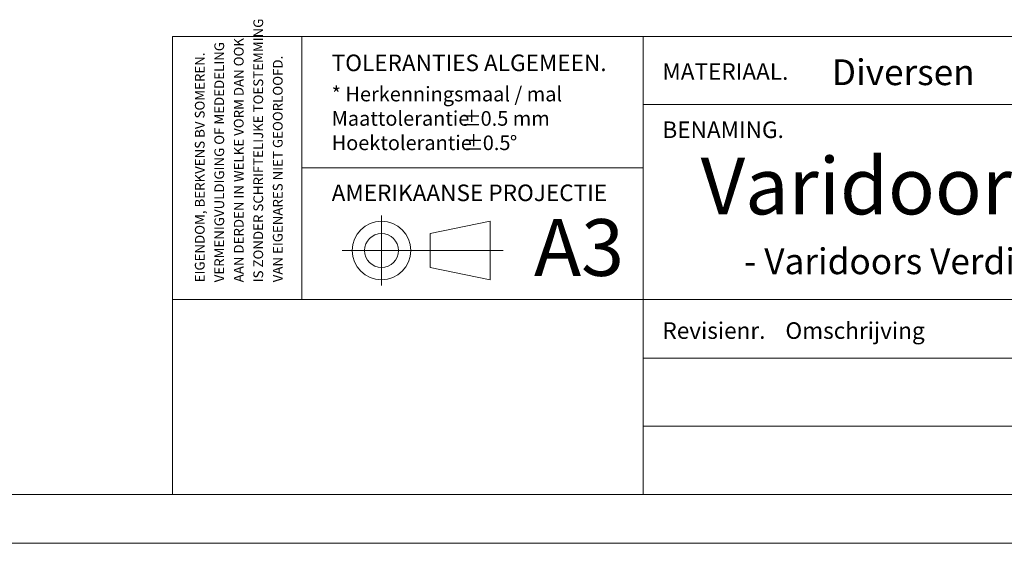
# Paper-space layout 'Sheet2' of a CAD drawing. Units: millimetres. Extents: x 0 to 420, y 0 to 297.
# Drawn here: x 200 to 301, y 0 to 54 of the extents above; entities that cross this region are included whole.
import ezdxf

# ---------------------------------------------------------------- set-up
doc = ezdxf.new("R2010")
doc.units = ezdxf.units.MM
doc.linetypes.add('SLD-Center', pattern=[19.05, 15.24, -1.27, 1.27, -1.27])
doc.linetypes.add('SLD-Solid', pattern=[0])
doc.styles.add('SLDTEXTSTYLE0', font='TXT', dxfattribs={"width": 0.7})
doc.styles.add('SLDTEXTSTYLE1', font='TXT', dxfattribs={"width": 0.605})

# ---------------------------------------------------------------- blocks, each defined once
blk = doc.blocks.new('SW_NOTE_3')
at = {"color": 0, "linetype": 'Continuous', "lineweight": 0, "char_height": 1.5, "attachment_point": 1, "style": 'SLDTEXTSTYLE0'}
for s, insert in [('* Herkenningsmaal / mal', (0, 1.93)), ('Maattolerantie', (0, -0.57)), ('%%p', (13.34, -0.57)), ('0.5 mm', (15.28, -0.57)), ('Hoektolerantie', (0, -3.07)), ('%%p', (13.55, -3.07)), ('%%d', (18.28, -3.07)), ('0.5', (15.5, -3.07))]:
    blk.add_mtext(s, dxfattribs=dict(at, insert=insert))
blk = doc.blocks.new('SW_NOTE_4')
at = {"color": 0, "linetype": 'Continuous', "lineweight": 0, "char_height": 1, "attachment_point": 1, "rotation": 90, "style": 'SLDTEXTSTYLE1'}
for s, insert in [('IS ZONDER SCHRIFTELIJKE TOESTEMMING', (4.71, 0)), ('VERMENIGVULDIGING OF MEDEDELING', (0.71, 0)), ('AAN DERDEN IN WELKE VORM DAN OOK', (2.71, 0)), ('EIGENDOM, BERKVENS BV SOMEREN.', (-1.29, 0)), ('VAN EIGENARES NIET GEOORLOOFD.', (6.71, 0))]:
    blk.add_mtext(s, dxfattribs=dict(at, insert=insert))

psp = doc.layouts.new('Sheet2')

# ---------------------------------------------------------------- linework, layer by layer
at = {"color": 7, "linetype": 'SLD-Solid', "lineweight": 18}
for p, q in [((413.5, 52), (215.72, 52)), ((215.72, 5), (215.72, 52)), ((229, 52), (229, 25)), ((264, 52), (264, 5)), ((381, 45), (264, 45)), ((264, 38.5), (229, 38.5)), ((248.3, 33.04), (242.15, 31.77)), ((248.3, 33.04), (248.3, 27.03)), ((242.15, 31.77), (242.15, 28.29)), ((237.17, 30.03), (233.14, 30.03)), ((248.3, 27.03), (242.15, 28.29)), ((413.5, 25), (215.72, 25)), ((369.68, 19), (264, 19)), ((369.68, 12), (264, 12)), ((413.5, 5), (6.09, 5)), ((420, 0), (-0.01, 0))]:
    psp.add_line(p, q, dxfattribs=at)
at = {"color": 7, "linetype": 'SLD-Center', "lineweight": 18}
for p, q in [((237.17, 26.43), (237.17, 33.63)), ((237.17, 30.03), (248.3, 30.03)), ((248.3, 30.03), (249.65, 30.03))]:
    psp.add_line(p, q, dxfattribs=at)
at = {"color": 7, "linetype": 'SLD-Solid', "lineweight": 18}
for radius in [3.01, 1.74]:
    psp.add_circle((237.17, 30.03), radius, dxfattribs=at)

# ---------------------------------------------------------------- block references
at = {"color": 7, "linetype": 'Continuous', "lineweight": 0}
for name, p in [('SW_NOTE_4', (219.31, 26.77)), ('SW_NOTE_3', (232.05, 44.9))]:
    psp.add_blockref(name, p, dxfattribs=at)

# ---------------------------------------------------------------- texts
at = {"color": 7, "linetype": 'Continuous', "lineweight": 0, "attachment_point": 1, "style": 'SLDTEXTSTYLE0'}
for s, insert, char_height in [('TOLERANTIES ALGEMEEN.', (232.05, 50.13), 1.7), ('Diversen', (283.36, 49.64), 2.646), ('MATERIAAL.', (265.98, 49.24), 1.7), ('BENAMING.', (265.98, 43.27), 1.7), ('Varidoors Verdi RZ', (269.9, 39.56), 5.8208), ('AMERIKAANSE PROJECTIE', (232.05, 36.8), 1.7), ('A3', (252.81, 33.25), 5.821), ('- Varidoors Verdi RZ WD100', (274.37, 30.25), 2.6458), ('Revisienr.', (265.98, 22.67), 1.7), ('Omschrijving', (278.6, 22.67), 1.7)]:
    psp.add_mtext(s, dxfattribs=dict(at, insert=insert, char_height=char_height))

doc.saveas('drawing.dxf')
